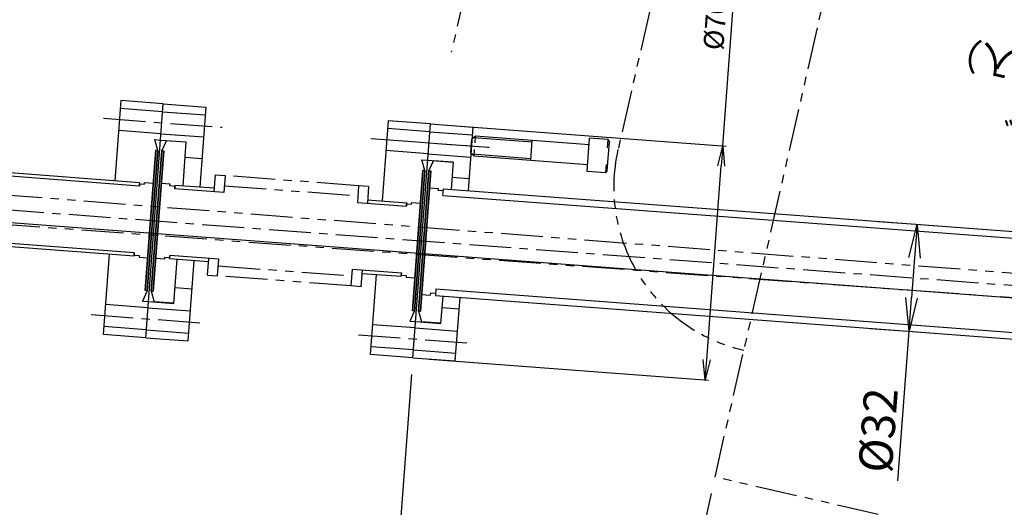
# Model space of a CAD drawing. Extents: x -85008 to 70492, y -141218 to 2807.
# Drawn here: x -20997 to -20703, y -109686 to -109540 of the extents above; entities that cross this region are included whole.
import ezdxf

# ---------------------------------------------------------------- set-up
doc = ezdxf.new("R2010")
doc.units = 0
doc.header["$LTSCALE"] = 10
doc.header["$MEASUREMENT"] = 0
doc.header["$PDMODE"] = 3
doc.header["$PDSIZE"] = 2
doc.linetypes.add('CENTER', pattern=[2, 1.25, -0.25, 0.25, -0.25])
doc.linetypes.add('PHANTOM', pattern=[2.5, 1.25, -0.25, 0.25, -0.25, 0.25, -0.25])
doc.layers.get('0').update_dxf_attribs({"linetype": 'CONTINUOUS'})
doc.layers.get('DEFPOINTS').update_dxf_attribs({"linetype": 'CONTINUOUS'})
for name, color, linetype in [('BLineUp', 6, 'CONTINUOUS'), ('CENTER', 4, 'CENTER'), ('Magnet', 6, 'PHANTOM'), ('OBJECT', 3, 'CONTINUOUS'), ('PHANTOM', 4, 'PHANTOM'), ('SR1', 1, 'PHANTOM')]:
    doc.layers.add(name, color=color, linetype=linetype)
doc.styles.add('ADESK1', font='romans', dxfattribs={"bigfont": 'bigfont'})
doc.styles.get("Standard").update_dxf_attribs({"font": 'romans', "bigfont": 'extfont.shx'})
doc.dimstyles.get("Standard").update_dxf_attribs({"dimscale": 0, "dimtxt": 50, "dimasz": 10, "dimexe": 1, "dimexo": 5, "dimgap": 8, "dimtad": 1, "dimdec": 3, "dimzin": 9, "dimdsep": 46, "dimtxsty": 'ADESK1', "dimblk1": 'OPEN', "dimblk2": 'OPEN', "dimsah": 1, "dimcen": 0, "dimclrd": 4, "dimclre": 4, "dimclrt": 4, "dimadec": 4, "dimazin": 2, "dimtfac": 1, "dimtdec": 3, "dimtmove": 0, "dimatfit": 3, "dimldrblk": 'OPEN', "dimfxl": 1, "dimtolj": 1, "dimtzin": 9, "dimlwd": -1, "dimlwe": -1, "dimarcsym": 0})
doc.dimstyles.new('STANDARD$0', dxfattribs={"dimscale": 0, "dimtxt": 3, "dimasz": 2.5, "dimexe": 1, "dimexo": 0.5, "dimgap": 1, "dimtad": 1, "dimdec": 1, "dimdsep": 46, "dimtxsty": 'STANDARD', "dimblk1": 'OPEN', "dimblk2": 'OPEN', "dimsah": 1, "dimcen": 0, "dimadec": 4, "dimazin": 2, "dimtfac": 1, "dimtdec": 1, "dimtofl": 0, "dimtmove": 0, "dimatfit": 3, "dimldrblk": 'OPEN', "dimfxl": 1, "dimtolj": 1, "dimtzin": 0, "dimlwd": -1, "dimlwe": -1, "dimarcsym": 0})
doc.dimstyles.new('ｺﾋﾟｰ(3) - STANDARD', dxfattribs={"dimscale": 0, "dimtxt": 6, "dimasz": 6, "dimexe": 1, "dimexo": 5, "dimgap": 2, "dimtad": 1, "dimdec": 3, "dimzin": 9, "dimdsep": 46, "dimtxsty": 'ADESK1', "dimblk1": 'OPEN', "dimblk2": 'OPEN', "dimsah": 1, "dimcen": 0, "dimclrd": 4, "dimclre": 4, "dimclrt": 4, "dimadec": 8, "dimazin": 2, "dimtfac": 1, "dimtdec": 3, "dimtmove": 0, "dimatfit": 2, "dimldrblk": 'OPEN', "dimfxl": 1, "dimtolj": 1, "dimtzin": 9, "dimlwd": -1, "dimlwe": -1, "dimarcsym": 0})

# ---------------------------------------------------------------- blocks, each defined once
blk = doc.blocks.new('_OPEN')
at = {"color": 0, "linetype": 'ByBlock'}
for p, q in [((-1, 0.1667), (0, 0)), ((0, 0), (-1, -0.1667)), ((0, 0), (-1, 0))]:
    blk.add_line(p, q, dxfattribs=at)
blk = doc.blocks.new('*D5717')
at = {"layer": 'DEFPOINTS', "color": 0}
for p in [(-25918.05, -108256), (-25922.95, -108277.49), (-25641.57, -108326.72), (-13279.38, -111151.99), (-13279.38, -111151.99)]:
    blk.add_point(p, dxfattribs=at)
at = {"layer": 'OBJECT', "color": 4}
for p, q in [((-25642.37, -108330.22), (-25637.78, -108398.65)), ((-25637.78, -108398.65), (-25607.45, -108398.65))]:
    blk.add_line(p, q, dxfattribs=at)
blk.add_arc((-13279.38, -111151.99), 12680.92, 167.116747, 167.168967, dxfattribs=at)
at = {"layer": 'OBJECT', "color": 4, "xscale": 5, "yscale": 5, "zscale": 5}
for p, rotation in [((-25639.96, -108319.72), 77.10545139843379), ((-25644.76, -108340.73), 257.1802628872766)]:
    blk.add_blockref('_OPEN', p, dxfattribs=dict(at, rotation=rotation))
at = {"layer": 'OBJECT', "color": 4, "insert": (-25621.61, -108394.15), "char_height": 5, "attachment_point": 5, "style": 'ADESK1'}
blk.add_mtext('\\A1;0.0017r', dxfattribs=at)
blk = doc.blocks.new('*D6154')
at = {"layer": 'DEFPOINTS', "color": 0}
for p in [(-25314.84, -109257.42), (-25317.12, -109287.76), (-23864.18, -109377.88), (-19246.64, -109728.95), (-19246.64, -109728.95)]:
    blk.add_point(p, dxfattribs=at)
at = {"layer": 'OBJECT', "color": 4}
for p, q in [((-23864.48, -109381.73), (-24133.13, -109673.29)), ((-24133.13, -109673.29), (-24376.84, -109673.29))]:
    blk.add_line(p, q, dxfattribs=at)
for start, end in [(175.06186, 175.30931), (175.55676, 175.84324), (176.09069, 176.33814)]:
    blk.add_arc((-19246.64, -109728.95), 4630.87, start, end, dxfattribs=at)
at = {"layer": 'OBJECT', "color": 4, "xscale": 20, "yscale": 20, "zscale": 20}
for p, rotation in [((-23863.59, -109370.19), 265.4330348518612), ((-23865.33, -109393.27), 85.96696514819138)]:
    blk.add_blockref('_OPEN', p, dxfattribs=dict(at, rotation=rotation))
at = {"layer": 'OBJECT', "color": 4, "insert": (-24258.98, -109640.29), "char_height": 50, "attachment_point": 5, "style": 'ADESK1'}
blk.add_mtext('\\A1;0.005r', dxfattribs=at)
blk = doc.blocks.new('*D6153')
at = {"layer": 'DEFPOINTS', "color": 0}
for p in [(-24740.38, -109280.9), (-24778.66, -109448.64), (-20197.21, -110317.85)]:
    blk.add_point(p, dxfattribs=at)
at = {"layer": 'OBJECT', "color": 4}
for p, q in [((-24741.49, -109285.78), (-24778.88, -109449.61)), ((-20284.24, -110474.46), (-24729.91, -109459.76)), ((-20198.33, -110322.73), (-20235.72, -110486.56))]:
    blk.add_line(p, q, dxfattribs=at)
at = {"layer": 'OBJECT', "color": 4, "xscale": 50, "yscale": 50, "zscale": 50}
for p, rotation in [((-24778.66, -109448.64), 167.1428571421905), ((-20235.5, -110485.58), 347.1428571421905)]:
    blk.add_blockref('_OPEN', p, dxfattribs=dict(at, rotation=rotation))
at = {"layer": 'OBJECT', "color": 4, "insert": (-22499.74, -109934.94), "char_height": 50, "attachment_point": 5, "rotation": 347.1429, "style": 'ADESK1'}
blk.add_mtext('\\A1;4660', dxfattribs=at)
blk = doc.blocks.new('*D6149')
at = {"layer": 'DEFPOINTS', "color": 0}
for p in [(-25314.84, -109257.42), (-25317.12, -109287.76), (-20022.86, -109669.93), (-19246.64, -109728.95), (-19246.64, -109728.95)]:
    blk.add_point(p, dxfattribs=at)
at = {"layer": 'OBJECT', "color": 4}
for p, q in [((-20022.91, -109670.58), (-20015.54, -109700.46)), ((-20015.54, -109700.46), (-19989.97, -109700.46))]:
    blk.add_line(p, q, dxfattribs=at)
blk.add_arc((-19246.64, -109728.95), 778.46, 175.55676, 175.84324, dxfattribs=at)
at = {"layer": 'OBJECT', "color": 4, "insert": (-20001.76, -109695.96), "char_height": 5, "attachment_point": 5, "style": 'ADESK1'}
blk.add_mtext('\\A1;0.005r', dxfattribs=at)
blk = doc.blocks.new('*D6148')
at = {"layer": 'DEFPOINTS', "color": 0}
for p in [(-25314.84, -109257.42), (-25317.12, -109287.76), (-20476.73, -109635.42), (-19246.64, -109728.95), (-19246.64, -109728.95)]:
    blk.add_point(p, dxfattribs=at)
at = {"layer": 'OBJECT', "color": 4}
for p, q in [((-20476.8, -109636.45), (-20504.83, -109689.84)), ((-20504.83, -109689.84), (-20535.11, -109689.84))]:
    blk.add_line(p, q, dxfattribs=at)
for start, end in [(174.99943, 175.27809), (175.55676, 175.84324), (176.12191, 176.40057)]:
    blk.add_arc((-19246.64, -109728.95), 1233.64, start, end, dxfattribs=at)
at = {"layer": 'OBJECT', "color": 4, "xscale": 6, "yscale": 6, "zscale": 6}
for p, rotation in [((-20476.57, -109633.37), 265.4174269207355), ((-20477.03, -109639.52), 85.98257308707946)]:
    blk.add_blockref('_OPEN', p, dxfattribs=dict(at, rotation=rotation))
at = {"layer": 'OBJECT', "color": 4, "insert": (-20520.97, -109684.84), "char_height": 6, "attachment_point": 5, "style": 'ADESK1'}
blk.add_mtext('\\A1;0.005r', dxfattribs=at)
blk = doc.blocks.new('*D6284')
at = {"layer": 'DEFPOINTS', "color": 0}
for p in [(-20879.66, -109641.26), (-19294.16, -110360.95), (-19305.12, -110506.71)]:
    blk.add_point(p, dxfattribs=at)
at = {"layer": 'OBJECT', "color": 4}
for p, q in [((-20880.03, -109646.24), (-20924.63, -110239.35)), ((-20909.6, -110239.48), (-19309.11, -110359.82)), ((-19304.74, -110501.73), (-19294.08, -110359.95))]:
    blk.add_line(p, q, dxfattribs=at)
at = {"layer": 'OBJECT', "color": 4, "xscale": 15, "yscale": 15, "zscale": 15}
for p, rotation in [((-20924.55, -110238.36), 175.6999999998789), ((-19294.16, -110360.95), 355.699999999879)]:
    blk.add_blockref('_OPEN', p, dxfattribs=dict(at, rotation=rotation))
at = {"layer": 'OBJECT', "color": 4, "insert": (-20108.64, -110290.18), "char_height": 15, "attachment_point": 5, "rotation": 355.7, "style": 'ADESK1'}
blk.add_mtext('\\A1;1635', dxfattribs=at)
blk = doc.blocks.new('*D6346')
at = {"layer": 'DEFPOINTS', "color": 0}
for p in [(-20745.64, -109600.19), (-20748.04, -109632.1), (-20731.49, -109633.34)]:
    blk.add_point(p, dxfattribs=at)
at = {"layer": 'OBJECT', "color": 4}
for p, q in [((-20740.66, -109600.56), (-20728.09, -109601.51)), ((-20729.84, -109611.41), (-20730.74, -109623.37)), ((-20743.06, -109632.47), (-20730.49, -109633.42)), ((-20734.85, -109677.97), (-20731.49, -109633.34))]:
    blk.add_line(p, q, dxfattribs=at)
at = {"layer": 'OBJECT', "color": 4, "xscale": 10, "yscale": 10, "zscale": 10}
for p, rotation in [((-20729.09, -109601.43), 85.70000000003625), ((-20731.49, -109633.34), 265.7000000000362)]:
    blk.add_blockref('_OPEN', p, dxfattribs=dict(at, rotation=rotation))
at = {"layer": 'OBJECT', "color": 4, "insert": (-20740.73, -109662.87), "char_height": 10, "attachment_point": 5, "rotation": 85.7, "style": 'ADESK1'}
blk.add_mtext('\\A1;%%C32', dxfattribs=at)
blk = doc.blocks.new('CBS0635')
for p, q in [((-5, 5.6), (-4.31, 6)), ((4.31, 6), (-4.31, 6)), ((5, 5.6), (4.31, 6)), ((-5, 5.6), (-5, 0)), ((-2.46, 5.6), (-5, 5.6)), ((5, 5.6), (2.46, 5.6)), ((5, 5.6), (5, 0)), ((5, 0), (-5, 0)), ((-3, 0), (-3, -34)), ((3, 0), (3, -34)), ((3, -17), (-3, -17)), ((-1, -34), (-3, -34)), ((-3, -34), (-2, -35)), ((2, -35), (-2, -35)), ((3, -34), (1, -34)), ((3, -34), (2, -35))]:
    blk.add_line(p, q)
at = {"color": 7}
for p, q in [((-2.46, -17), (-2.46, -34.54)), ((2.46, -17), (2.46, -34.54))]:
    blk.add_line(p, q, dxfattribs=at)
blk = doc.blocks.new('*D6286')
at = {"layer": 'DEFPOINTS', "color": 0}
for p in [(-20874.41, -109571.45), (-20787.12, -109578.02), (-20879.66, -109641.26)]:
    blk.add_point(p, dxfattribs=at)
at = {"layer": 'OBJECT', "color": 4}
for p, q in [((-20787.12, -109578.02), (-20783.71, -109532.65)), ((-20869.42, -109571.83), (-20786.12, -109578.09)), ((-20791.92, -109641.84), (-20787.57, -109584)), ((-20874.67, -109641.63), (-20791.37, -109647.9))]:
    blk.add_line(p, q, dxfattribs=at)
at = {"layer": 'OBJECT', "color": 4, "xscale": 6, "yscale": 6, "zscale": 6}
for p, rotation in [((-20787.12, -109578.02), 85.69999999987897), ((-20792.37, -109647.82), 265.699999999879)]:
    blk.add_blockref('_OPEN', p, dxfattribs=dict(at, rotation=rotation))
at = {"layer": 'OBJECT', "color": 4, "insert": (-20789.41, -109541.82), "char_height": 6, "attachment_point": 5, "rotation": 85.7, "style": 'ADESK1'}
blk.add_mtext('\\A1;%%C70', dxfattribs=at)
blk = doc.blocks.new('*D6285')
at = {"layer": 'DEFPOINTS', "color": 0}
for p in [(-20789.43, -109676.87), (-20607.13, -109776.94), (-20883.19, -110087.67)]:
    blk.add_point(p, dxfattribs=at)
at = {"layer": 'OBJECT', "color": 4}
for p, q in [((-20790.54, -109681.74), (-20883.41, -110088.64)), ((-20608.24, -109781.82), (-20688.43, -110133.14)), ((-20694.05, -110130.83), (-20877.34, -110089))]:
    blk.add_line(p, q, dxfattribs=at)
at = {"layer": 'OBJECT', "color": 4, "xscale": 6, "yscale": 6, "zscale": 6}
for p, rotation in [((-20883.19, -110087.67), 167.1428571421905), ((-20688.2, -110132.17), 347.1428571421905)]:
    blk.add_blockref('_OPEN', p, dxfattribs=dict(at, rotation=rotation))
at = {"layer": 'OBJECT', "color": 4, "insert": (-20784.59, -110105.04), "char_height": 6, "attachment_point": 5, "rotation": 347.1429, "style": 'ADESK1'}
blk.add_mtext('\\A1;200', dxfattribs=at)

msp = doc.modelspace()

# ---------------------------------------------------------------- linework, layer by layer
at = {"layer": 'BLineUp'}
msp.add_line((-19246.21509, -109732.83572), (-69105.48159, -105984.02991), dxfattribs=at)
at = {"layer": 'CENTER'}
for p, q in [((-24751.79427, -109315.01087), (-19246.63609, -109728.94579)), ((-20845.83414, -109452.13076), (-20868.18902, -109550.07387)), ((-20972.01247, -109569.78124), (-20936.65864, -109572.43951)), ((-20892.23766, -109575.77954), (-20856.88382, -109578.43781)), ((-20879.81908, -109576.7133), (-20856.88382, -109578.43781)), ((-20975.68526, -109628.37078), (-20941.05989, -109630.97428)), ((-20895.91045, -109634.36908), (-20861.28508, -109636.97258))]:
    msp.add_line(p, q, dxfattribs=at)
at = {"layer": 'Magnet'}
for p, q in [((-20789.42827, -109676.86621), (-20685.73352, -109222.5498)), ((-20808.83793, -109537.20752), (-20818.40633, -109579.12942)), ((-20594.44269, -109721.3704), (-20789.42827, -109676.86621))]:
    msp.add_line(p, q, dxfattribs=at)
msp.add_arc((-20769.65993, -109590.25547), 50, 167.1428585, 257.1428585, dxfattribs=at)
at = {"layer": 'OBJECT'}
for p, q in [((-20961.34389, -109589.98804), (-22501.0782, -109474.21484)), ((-20961.26891, -109588.99085), (-22501.00322, -109473.21765)), ((-20962.84346, -109609.93174), (-22502.57777, -109494.15854)), ((-20962.91844, -109610.92893), (-22502.65275, -109495.15572)), ((-20966.84859, -109564.50357), (-20968.64808, -109588.43601)), ((-20954.18434, -109565.4558), (-20966.84859, -109564.50357)), ((-20959.43285, -109635.25876), (-20954.18434, -109565.4558)), ((-20954.18434, -109565.4558), (-20941.52009, -109566.40803)), ((-20954.36068, -109567.80113), (-20967.02493, -109566.8489)), ((-20954.36068, -109567.80113), (-20941.69643, -109568.75336)), ((-20941.52009, -109566.40803), (-20943.31958, -109590.34047)), ((-20887.07378, -109570.50187), (-20888.87327, -109594.43431)), ((-20874.40953, -109571.4541), (-20887.07378, -109570.50187)), ((-20879.65804, -109641.25706), (-20874.40953, -109571.4541)), ((-20879.65804, -109641.25706), (-20874.40953, -109571.4541)), ((-20874.40953, -109571.4541), (-20861.74528, -109572.40633)), ((-20954.85554, -109574.38255), (-20967.51979, -109573.43032)), ((-20954.85554, -109574.38255), (-20942.19129, -109575.33478)), ((-20874.58587, -109573.79943), (-20887.25012, -109572.8472)), ((-20874.58587, -109573.79943), (-20861.92162, -109574.75165)), ((-20861.74528, -109572.40633), (-20863.16987, -109591.35284)), ((-20955.83235, -109579.3714), (-20956.73945, -109576.14431)), ((-20956.73945, -109576.14431), (-20954.99786, -109576.27526)), ((-20954.99786, -109576.27526), (-20947.41925, -109576.8451)), ((-20954.63573, -109579.46138), (-20953.27816, -109576.4547)), ((-20947.423, -109576.89495), (-20953.27816, -109576.4547)), ((-20947.41925, -109576.8451), (-20948.40522, -109589.95808)), ((-20959.57977, -109621.20819), (-20956.43066, -109579.32642)), ((-20956.43066, -109579.32642), (-20959.57977, -109621.20819)), ((-20955.83235, -109579.3714), (-20958.98146, -109621.25318)), ((-20958.98146, -109621.25318), (-20955.83235, -109579.3714)), ((-20957.78484, -109621.34315), (-20954.63573, -109579.46138)), ((-20954.63573, -109579.46138), (-20957.78484, -109621.34315)), ((-20954.03742, -109579.50636), (-20957.18652, -109621.38814)), ((-20957.18652, -109621.38814), (-20954.03742, -109579.50636)), ((-20955.83235, -109579.3714), (-20956.43066, -109579.32642)), ((-20955.83235, -109579.3714), (-20956.43066, -109579.32642)), ((-20954.63573, -109579.46138), (-20954.03742, -109579.50636)), ((-20954.63573, -109579.46138), (-20954.03742, -109579.50636)), ((-20875.08073, -109580.38085), (-20887.74498, -109579.42862)), ((-20942.68226, -109581.8644), (-20947.7679, -109581.48201)), ((-20876.96464, -109582.1426), (-20875.22305, -109582.27356)), ((-20876.05754, -109585.3697), (-20876.96464, -109582.1426)), ((-20875.22305, -109582.27356), (-20867.64444, -109582.84339)), ((-20875.08073, -109580.38085), (-20862.41648, -109581.33308)), ((-20874.86092, -109585.45968), (-20873.50335, -109582.453)), ((-20867.64819, -109582.89325), (-20873.50335, -109582.453)), ((-20867.64444, -109582.84339), (-20868.25552, -109590.97045)), ((-20876.65585, -109585.32471), (-20879.80496, -109627.20649)), ((-20879.80496, -109627.20649), (-20876.65585, -109585.32471)), ((-20879.20665, -109627.25148), (-20876.05754, -109585.3697)), ((-20876.05754, -109585.3697), (-20879.20665, -109627.25148)), ((-20874.86092, -109585.45968), (-20878.01002, -109627.34145)), ((-20878.01002, -109627.34145), (-20874.86092, -109585.45968)), ((-20877.41171, -109627.38644), (-20874.26261, -109585.50466)), ((-20874.26261, -109585.50466), (-20877.41171, -109627.38644)), ((-20876.05754, -109585.3697), (-20876.65585, -109585.32471)), ((-20876.05754, -109585.3697), (-20876.65585, -109585.32471)), ((-20874.86092, -109585.45968), (-20874.26261, -109585.50466)), ((-20874.86092, -109585.45968), (-20874.26261, -109585.50466)), ((-20961.26891, -109588.99085), (-20961.34389, -109589.98804)), ((-20959.79562, -109589.40248), (-20959.75813, -109588.90389)), ((-20959.75813, -109588.90389), (-20957.16545, -109589.09883)), ((-20938.73176, -109586.67414), (-20939.10666, -109591.66007)), ((-20938.73176, -109586.67414), (-20935.74021, -109586.89908)), ((-20935.74021, -109586.89908), (-20936.1151, -109591.885)), ((-20862.90745, -109587.8627), (-20867.99309, -109587.4803)), ((-20961.34389, -109589.98804), (-20961.2914, -109589.29001)), ((-20961.2914, -109589.29001), (-20959.79562, -109589.40248)), ((-20952.17953, -109589.47372), (-20954.77221, -109589.27878)), ((-20952.21702, -109589.97232), (-20952.17953, -109589.47372)), ((-20950.72124, -109590.08478), (-20952.21702, -109589.97232)), ((-20950.69875, -109589.78563), (-20950.77372, -109590.78281)), ((-20950.77372, -109590.78281), (-20950.72124, -109590.08478)), ((-20936.1151, -109591.885), (-20950.77372, -109590.78281)), ((-20939.03168, -109590.66288), (-20950.69875, -109589.78563)), ((-20895.8528, -109589.89822), (-20896.2277, -109594.88415)), ((-20892.86125, -109590.12316), (-20895.8528, -109589.89822)), ((-20892.86125, -109590.12316), (-20893.23614, -109595.10909)), ((-20874.6375, -109590.49059), (-20872.04482, -109590.68553)), ((-20872.08981, -109591.28384), (-20872.04482, -109590.68553)), ((-20870.59403, -109591.39631), (-20872.08981, -109591.28384)), ((-20870.699, -109592.79237), (-20870.54904, -109590.798)), ((-20870.54904, -109590.798), (-20399.20105, -109626.23883)), ((-20896.2277, -109594.88415), (-20881.56908, -109595.98634)), ((-20893.16116, -109594.1119), (-20881.4941, -109594.98915)), ((-20881.4941, -109594.98915), (-20881.56908, -109595.98634)), ((-20880.02081, -109595.40078), (-20879.98332, -109594.90218)), ((-20879.98332, -109594.90218), (-20877.39064, -109595.09713)), ((-20870.699, -109592.79237), (-20389.37916, -109628.98299)), ((-20881.56908, -109595.98634), (-20881.51659, -109595.28831)), ((-20881.51659, -109595.28831), (-20880.02081, -109595.40078)), ((-20972.0971, -109634.30653), (-20970.29761, -109610.37408)), ((-20962.91844, -109610.92893), (-20962.84346, -109609.93174)), ((-20962.84346, -109609.93174), (-20962.89595, -109610.62977)), ((-20962.89595, -109610.62977), (-20961.40017, -109610.74224)), ((-20961.40017, -109610.74224), (-20961.43766, -109611.24083)), ((-20961.43766, -109611.24083), (-20958.84498, -109611.43578)), ((-20953.85905, -109611.81067), (-20956.45173, -109611.61573)), ((-20953.82156, -109611.31208), (-20953.85905, -109611.81067)), ((-20952.32578, -109611.42455), (-20953.82156, -109611.31208)), ((-20952.34828, -109611.7237), (-20952.2733, -109610.72652)), ((-20940.68121, -109612.60095), (-20952.34828, -109611.7237)), ((-20952.2733, -109610.72652), (-20952.32578, -109611.42455)), ((-20937.61468, -109611.8287), (-20952.2733, -109610.72652)), ((-20951.04072, -109625.00914), (-20950.05475, -109611.89615)), ((-20946.7686, -109636.21099), (-20944.96911, -109612.27854)), ((-20940.98113, -109616.58969), (-20940.60623, -109611.60377)), ((-20937.98957, -109616.81463), (-20937.61468, -109611.8287)), ((-20898.10217, -109619.81378), (-20897.72727, -109614.82785)), ((-20897.72727, -109614.82785), (-20883.06865, -109615.93004)), ((-20895.11061, -109620.03871), (-20894.73572, -109615.05279)), ((-20940.98113, -109616.58969), (-20937.98957, -109616.81463)), ((-20894.8107, -109616.04997), (-20883.14363, -109616.92723)), ((-20892.32229, -109640.30483), (-20890.5228, -109616.37238)), ((-20883.14363, -109616.92723), (-20883.06865, -109615.93004)), ((-20883.06865, -109615.93004), (-20883.12114, -109616.62807)), ((-20883.12114, -109616.62807), (-20881.62536, -109616.74054)), ((-20881.62536, -109616.74054), (-20881.66285, -109617.23913)), ((-20881.66285, -109617.23913), (-20879.07017, -109617.43408)), ((-20958.98146, -109621.25318), (-20960.36092, -109624.30835)), ((-20958.98146, -109621.25318), (-20959.57977, -109621.20819)), ((-20958.98146, -109621.25318), (-20959.57977, -109621.20819)), ((-20957.78484, -109621.34315), (-20956.89214, -109624.51903)), ((-20957.78484, -109621.34315), (-20957.18652, -109621.38814)), ((-20957.78484, -109621.34315), (-20957.18652, -109621.38814)), ((-20945.60643, -109620.75462), (-20950.69207, -109620.37223)), ((-20895.11061, -109620.03871), (-20898.10217, -109619.81378)), ((-20872.7984, -109620.71356), (-20872.94836, -109622.70793)), ((-20872.7984, -109620.71356), (-20391.47856, -109656.90418)), ((-20960.36092, -109624.30835), (-20958.61933, -109624.4393)), ((-20877.03682, -109622.40051), (-20874.44414, -109622.59546)), ((-20874.39915, -109621.99715), (-20874.44414, -109622.59546)), ((-20872.90337, -109622.10961), (-20874.39915, -109621.99715)), ((-20872.94836, -109622.70793), (-20401.60037, -109658.14876)), ((-20871.26591, -109631.00744), (-20870.65484, -109622.88038)), ((-20866.99379, -109642.20929), (-20865.56919, -109623.26277)), ((-20958.76164, -109626.33201), (-20971.42589, -109625.37978)), ((-20958.76164, -109626.33201), (-20946.09739, -109627.28424)), ((-20958.61933, -109624.4393), (-20951.04072, -109625.00914)), ((-20951.03697, -109624.95928), (-20956.89214, -109624.51903)), ((-20879.20665, -109627.25148), (-20880.58611, -109630.30665)), ((-20879.20665, -109627.25148), (-20879.80496, -109627.20649)), ((-20879.20665, -109627.25148), (-20879.80496, -109627.20649)), ((-20878.01002, -109627.34145), (-20877.41171, -109627.38644)), ((-20878.01002, -109627.34145), (-20877.41171, -109627.38644)), ((-20878.01002, -109627.34145), (-20877.11733, -109630.51732)), ((-20865.83162, -109626.75292), (-20870.91726, -109626.37052)), ((-20880.58611, -109630.30665), (-20878.84452, -109630.4376)), ((-20959.2565, -109632.91343), (-20971.92075, -109631.9612)), ((-20959.2565, -109632.91343), (-20946.59225, -109633.86566)), ((-20878.98683, -109632.33031), (-20891.65108, -109631.37808)), ((-20878.98683, -109632.33031), (-20866.32258, -109633.28254)), ((-20878.84452, -109630.4376), (-20871.26591, -109631.00744)), ((-20871.26216, -109630.95758), (-20877.11733, -109630.51732)), ((-20959.43285, -109635.25876), (-20972.0971, -109634.30653)), ((-20959.43285, -109635.25876), (-20946.7686, -109636.21099)), ((-20879.48169, -109638.91173), (-20892.14594, -109637.9595)), ((-20879.48169, -109638.91173), (-20866.81744, -109639.86396)), ((-20879.65804, -109641.25706), (-20892.32229, -109640.30483)), ((-20879.65804, -109641.25706), (-20866.99379, -109642.20929))]:
    msp.add_line(p, q, dxfattribs=at)
at = {"layer": 'PHANTOM'}
for p, q in [((-20895.8528, -109589.89822), (-20935.74021, -109586.89908)), ((-20935.96515, -109589.89063), (-20896.07774, -109592.88978)), ((-20937.76464, -109613.82307), (-20897.87723, -109616.82222)), ((-20898.10217, -109619.81378), (-20937.98957, -109616.81463))]:
    msp.add_line(p, q, dxfattribs=at)
msp.add_arc((-18845.67985, -104396.39857), 5305.1, 246.88885648, 257.14285714, dxfattribs=at)
at = {"layer": 'SR1'}
for p in [(-25314.83535, -109257.41643), (-25317.11714, -109287.7632)]:
    msp.add_line(p, (-19246.63609, -109728.94579), dxfattribs=at)

# ---------------------------------------------------------------- block references
at = {"rotation": 265.6999999998653}
msp.add_blockref('CBS0635', (-20827.26743, -109580.66468), dxfattribs=at)

# ---------------------------------------------------------------- texts
at = {"layer": 'OBJECT', "color": 4, "insert": (-20647.63333, -109571.60969), "char_height": 8, "attachment_point": 4, "rotation": 167.1428571, "style": 'ADESK1'}
msp.add_mtext('アブソーバ\\P（下から挿入）', dxfattribs=at)

# ---------------------------------------------------------------- dimensions: what is measured, and where the dimension line sits
at = {"layer": 'OBJECT'}
for base, line1, line2, dimstyle, override, picture, middle in [((-25641.565287, -108326.720243), ((-13279.382367, -111151.993151), (-25918.045735, -108255.996002)), ((-13279.382367, -111151.993148), (-25922.950664, -108277.485902)), 'ｺﾋﾟｰ(3) - STANDARD', {"dimscale": 1, "dimtxt": 5, "dimasz": 5, "dimaunit": 3, "dimtmove": 1}, '*D5717', (-25621.614796, -108394.15129)), ((-23864.18478, -109377.88061), ((-25314.83535, -109257.41643), (-19246.63609, -109728.94579)), ((-25317.11714, -109287.7632), (-19246.63609, -109728.94579)), 'STANDARD', {"dimscale": 1, "dimasz": 20, "dimaunit": 3, "dimtmove": 1}, '*D6154', (-24258.9846, -109640.29134)), ((-20022.8574432158, -109669.9308686924), ((-25317.1171381182, -109287.7631977947), (-19246.6360894342, -109728.9457945358)), ((-25314.8353534707, -109257.4164337905), (-19246.6360894342, -109728.9457945358)), 'ｺﾋﾟｰ(3) - STANDARD', {"dimscale": 1, "dimtxt": 5, "dimasz": 5, "dimaunit": 3, "dimtmove": 1}, '*D6149', (-20001.7592747242, -109695.9614850336)), ((-20476.72579, -109635.42395), ((-25317.11714, -109287.7632), (-19246.63609, -109728.94579)), ((-25314.83535, -109257.41643), (-19246.63609, -109728.94579)), 'ｺﾋﾟｰ(3) - STANDARD', {"dimscale": 1, "dimaunit": 3, "dimadec": 6, "dimtmove": 1}, '*D6148', (-20520.96991, -109684.84393))]:
    dim = msp.add_angular_dim_2l(base=base, line1=line1, line2=line2, dimstyle=dimstyle, override=override, dxfattribs=at)
    dim.commit()
    dim.dimension.update_dxf_attribs({"geometry": picture, "text_midpoint": middle, "dimtype": 162})
for base, p1, p2, angle, dimstyle, override, picture, middle in [((-24778.6605, -109448.6353), (-20197.21269, -110317.85087), (-24740.37677, -109280.90332), 167.1428571, 'STANDARD$0', {"dimscale": 1, "dimtxt": 50, "dimasz": 50, "dimexo": 5, "dimgap": 8, "dimdec": 2, "dimzin": 9, "dimtxsty": 'ADESK1', "dimclrd": 4, "dimclre": 4, "dimclrt": 4, "dimazin": 0, "dimtdec": 2, "dimtofl": 1, "dimtmove": 1, "dimtzin": 9}, '*D6153', (-22499.73527, -109934.93645)), ((-19294.15642, -110360.9459), (-20879.65804, -109641.25706), (-19305.11677, -110506.71395), 175.7, 'STANDARD$0', {"dimscale": 1, "dimtxt": 15, "dimasz": 15, "dimexo": 5, "dimgap": 2, "dimdec": 2, "dimzin": 9, "dimtxsty": 'ADESK1', "dimclrd": 4, "dimclre": 4, "dimclrt": 4, "dimazin": 0, "dimtdec": 2, "dimtofl": 1, "dimtmove": 1, "dimtzin": 9}, '*D6284', (-20108.64296, -110290.17753)), ((-20883.19054, -110087.66553), (-20607.12638, -109776.94129), (-20789.42827, -109676.86621), 167.1428571, 'ｺﾋﾟｰ(3) - STANDARD', {"dimscale": 1}, '*D6285', (-20784.58514, -110105.04299))]:
    dim = msp.add_linear_dim(base=base, p1=p1, p2=p2, angle=angle, dimstyle=dimstyle, override=override, dxfattribs=at)
    dim.commit()
    dim.dimension.update_dxf_attribs({"geometry": picture, "text_midpoint": middle})
dim = msp.add_linear_dim(base=(-20787.11675, -109578.01767), p1=(-20879.65804, -109641.25706), p2=(-20874.40953, -109571.4541), angle=85.7, text='%%C<>', dimstyle='ｺﾋﾟｰ(3) - STANDARD', override={"dimscale": 1}, dxfattribs=at)
dim.commit()
dim.dimension.update_dxf_attribs({"geometry": '*D6286', "text_midpoint": (-20784.42287, -109542.19024), "dimtype": 160})
dim = msp.add_linear_dim(base=(-20731.48969, -109633.34426), p1=(-20745.64164, -109600.18984), p2=(-20748.04095, -109632.09976), angle=265.7, dimstyle='ｺﾋﾟｰ(3) - STANDARD', override={"dimscale": 1, "dimtxt": 10, "dimasz": 10, "dimpost": '%%C<>', "dimtmove": 1}, dxfattribs=at)
dim.commit()
dim.dimension.update_dxf_attribs({"geometry": '*D6346', "text_midpoint": (-20729.86059, -109663.68615), "dimtype": 161})

doc.saveas('drawing.dxf')
